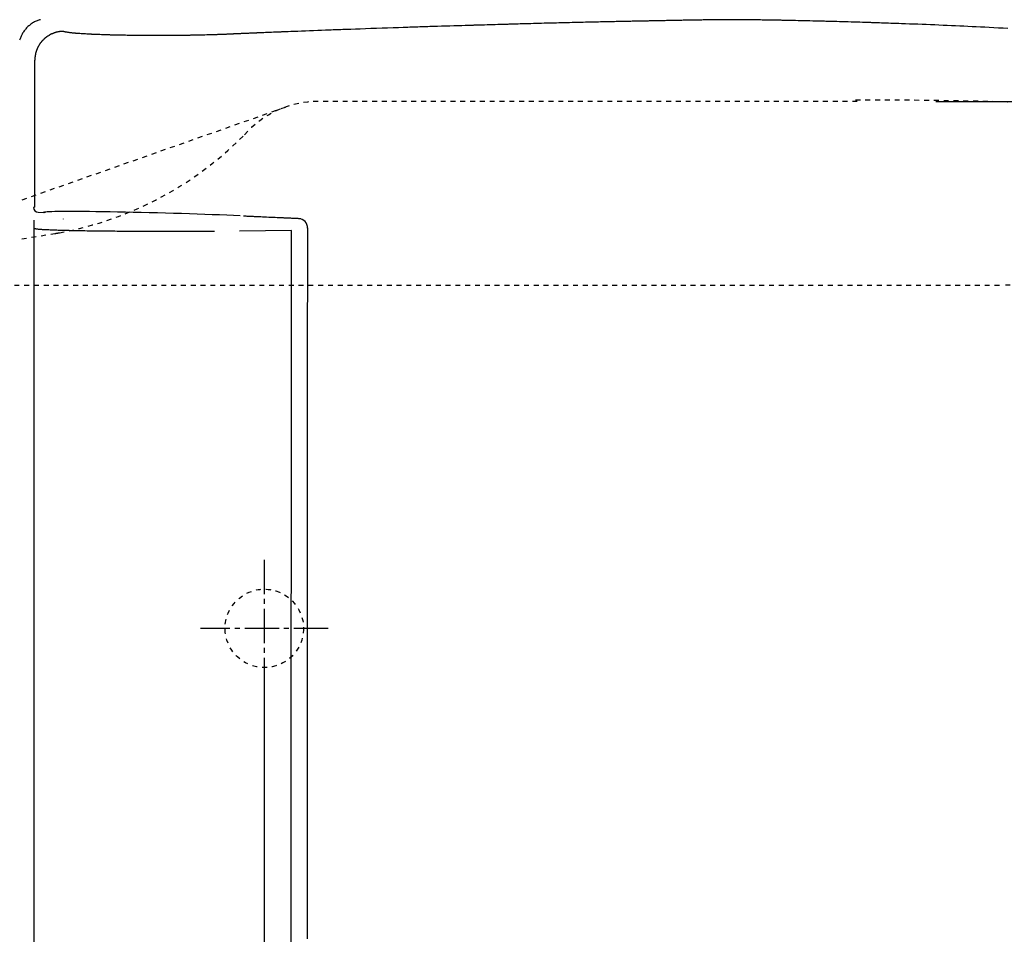
# Model space of a CAD drawing. Extents: x 0 to 2000, y 115 to 2915.
# Drawn here: x 649 to 850, y 2445 to 2631 of the extents above; entities that cross this region are included whole.
import ezdxf

# ---------------------------------------------------------------- set-up
doc = ezdxf.new("R2010")
doc.units = 0
doc.linetypes.add('EXLTYPE2', pattern=[2, 1, -1])
doc.linetypes.add('EXLTYPE3', pattern=[10, 7, -1, 1, -1])
doc.layers.get('0').update_dxf_attribs({"linetype": 'CONTINUOUS'})
doc.layers.get('DEFPOINTS').update_dxf_attribs({"linetype": 'CONTINUOUS'})
for name, color, linetype in [('便器', 7, 'CONTINUOUS'), ('便座', 7, 'CONTINUOUS'), ('枠', 7, 'CONTINUOUS')]:
    doc.layers.add(name, color=color, linetype=linetype)
doc.styles.add('EXCADDIM1', font='monotxt', dxfattribs={"width": 0.84, "bigfont": 'extfont'})
doc.styles.get("Standard").update_dxf_attribs({"font": 'monotxt', "bigfont": 'extfont'})
doc.dimstyles.new('ISO-25', dxfattribs={"dimtxt": 2.5, "dimasz": 2.5, "dimexe": 1.25, "dimexo": 0.625, "dimtad": 1, "dimtxsty": 'STANDARD', "dimcen": 2.5, "dimazin": 3, "dimtfac": 1, "dimtmove": 0, "dimatfit": 3})

# ---------------------------------------------------------------- blocks, each defined once
blk = doc.blocks.new('EX_NORM')
at = {"color": 0, "linetype": 'CONTINUOUS'}
for q in [(-1, 0.1667), (-1, 0), (-1, -0.1667)]:
    blk.add_line((0, 0), q, dxfattribs=at)
blk = doc.blocks.new('*D19')
at = {"layer": 'DEFPOINTS', "color": 0}
for p in [(829.02, 2614.5), (742.7, 2259.5), (1261, 2259.5)]:
    blk.add_point(p, dxfattribs=at)
at = {"layer": '枠', "color": 3, "linetype": 'CONTINUOUS'}
for p, q in [((836.02, 2614.5), (1271, 2614.5)), ((1261, 2584.5), (1261, 2289.5)), ((749.7, 2259.5), (1271, 2259.5))]:
    blk.add_line(p, q, dxfattribs=at)
at = {"layer": '枠', "color": 3, "xscale": 30, "yscale": 30, "zscale": 30}
for p, rotation in [((1261, 2614.5), 90), ((1261, 2259.5), 270)]:
    blk.add_blockref('EX_NORM', p, dxfattribs=dict(at, rotation=rotation))
at = {"layer": '枠', "color": 2, "insert": (1237.5, 2437), "char_height": 40, "attachment_point": 5, "rotation": 90, "style": 'EXCADDIM1'}
blk.add_mtext('355', dxfattribs=at)
blk = doc.blocks.new('*D28')
at = {"layer": 'DEFPOINTS', "color": 0}
for p in [(699.02, 2507), (1169.02, 2437.3), (699.02, 2156)]:
    blk.add_point(p, dxfattribs=at)
at = {"layer": '枠', "color": 3, "linetype": 'CONTINUOUS'}
for p, q in [((699.02, 2500), (699.02, 2146)), ((1169.02, 2430.3), (1169.02, 2146)), ((1139.02, 2156), (729.02, 2156))]:
    blk.add_line(p, q, dxfattribs=at)
at = {"layer": '枠', "color": 3, "xscale": 30, "yscale": 30, "zscale": 30, "rotation": 180}
blk.add_blockref('EX_NORM', (699.02, 2156), dxfattribs=at)
at = {"layer": '枠', "color": 3, "xscale": 30, "yscale": 30, "zscale": 30}
blk.add_blockref('EX_NORM', (1169.02, 2156), dxfattribs=at)
at = {"layer": '枠', "color": 2, "insert": (934.02, 2179.5), "char_height": 40, "attachment_point": 5, "style": 'EXCADDIM1'}
blk.add_mtext('470', dxfattribs=at)
blk = doc.blocks.new('*D30')
at = {"layer": 'DEFPOINTS', "color": 0}
for p in [(459.02, 2733), (1169.02, 2437.3), (459.02, 2437)]:
    blk.add_point(p, dxfattribs=at)
at = {"layer": '枠', "color": 3, "linetype": 'CONTINUOUS'}
for p, q in [((459.02, 2444), (459.02, 2743)), ((1169.02, 2444.3), (1169.02, 2743)), ((1139.02, 2733), (489.02, 2733))]:
    blk.add_line(p, q, dxfattribs=at)
at = {"layer": '枠', "color": 3, "xscale": 30, "yscale": 30, "zscale": 30, "rotation": 180}
blk.add_blockref('EX_NORM', (459.02, 2733), dxfattribs=at)
at = {"layer": '枠', "color": 3, "xscale": 30, "yscale": 30, "zscale": 30}
blk.add_blockref('EX_NORM', (1169.02, 2733), dxfattribs=at)
at = {"layer": '枠', "color": 2, "insert": (814.02, 2756.5), "char_height": 40, "attachment_point": 5, "style": 'EXCADDIM1'}
blk.add_mtext('710', dxfattribs=at)

msp = doc.modelspace()

# ---------------------------------------------------------------- linework, layer by layer
at = {"layer": '便器', "color": 2, "linetype": 'EXLTYPE2'}
for p, q in [((820.016, 2614.5), (710.016, 2614.5)), ((649.63, 2594.456), (703.344, 2613.354)), ((649.51, 2586.485), (656.292, 2587.562))]:
    msp.add_line(p, q, dxfattribs=at)
at = {"layer": '便器', "color": 6, "linetype": 'EXLTYPE2'}
msp.add_line((590.016, 2577), (850.016, 2577), dxfattribs=at)
at = {"layer": '便器', "color": 2, "linetype": 'EXLTYPE2'}
for centre, radius, start, end in [((710.016, 2594.5), 20, 90, 138.94397), ((644.467, 2657.435), 70.871, 280.3561, 316.16571), ((650.016, 2627.067), 40, 279.02674, 280.3561)]:
    msp.add_arc(centre, radius, start, end, dxfattribs=at)
at = {"layer": '便器', "color": 6, "linetype": 'EXLTYPE2'}
msp.add_arc((850.016, 1877), 700, 82.533351, 90, dxfattribs=at)
at = {"layer": '便座', "color": 6, "linetype": 'CONTINUOUS'}
msp.add_line((658.023, 2590.454), (658.018, 2590.559), dxfattribs=at)
at = {"layer": '枠', "color": 6, "linetype": 'CONTINUOUS'}
for p, q in [((652.188, 2592.944), (652.188, 2622.932)), ((652.188, 2592.944), (651.91, 2592.884)), ((652.864, 2591.883), (653.864, 2591.854)), ((654.152, 2591.915), (653.879, 2591.856)), ((654.117, 2591.878), (654.391, 2591.937)), ((652.087, 2285.436), (652.087, 2590.279)), ((704.551, 2588.183), (693.961, 2588.049)), ((704.525, 2437), (704.551, 2588.183))]:
    msp.add_line(p, q, dxfattribs=at)
at = {"layer": '枠', "color": 6, "linetype": 'EXLTYPE3'}
for p, q in [((699.016, 2521), (699.016, 2490.013)), ((712.016, 2507), (686.016, 2507))]:
    msp.add_line(p, q, dxfattribs=at)
at = {"layer": '枠', "color": 6, "linetype": 'CONTINUOUS', "flags": 128}
for points in [[(653.37, 2631.208), (653.249, 2631.18), (653.128, 2631.149), (653.007, 2631.114), (652.823, 2631.052), (652.639, 2630.982), (652.456, 2630.902), (652.274, 2630.815), (652.095, 2630.72), (651.918, 2630.619), (651.744, 2630.511), (651.573, 2630.397), (651.407, 2630.278), (651.244, 2630.155), (651.086, 2630.027), (650.936, 2629.898), (650.791, 2629.766), (650.651, 2629.631), (650.516, 2629.491), (650.386, 2629.349), (650.261, 2629.202), (650.14, 2629.052), (650.024, 2628.898), (649.914, 2628.739), (649.807, 2628.577), (649.706, 2628.411), (649.62, 2628.26), (649.538, 2628.107), (649.461, 2627.951), (649.388, 2627.793), (649.319, 2627.632), (649.256, 2627.471), (649.197, 2627.308), (649.145, 2627.144), (649.098, 2626.98)], [(850.731, 2629.372), (849.772, 2629.426), (848.815, 2629.478), (847.87, 2629.529), (846.954, 2629.578), (846.057, 2629.626), (845.176, 2629.671), (844.307, 2629.716), (843.449, 2629.759), (842.598, 2629.8), (841.752, 2629.841), (840.908, 2629.881), (840.064, 2629.92), (839.216, 2629.958), (838.363, 2629.995), (837.521, 2630.032), (836.672, 2630.067), (835.819, 2630.102), (834.962, 2630.137), (834.104, 2630.171), (833.247, 2630.205), (832.391, 2630.238), (831.539, 2630.27), (830.692, 2630.302), (829.853, 2630.333), (829.022, 2630.363), (828.478, 2630.383), (827.941, 2630.402), (827.412, 2630.421), (826.894, 2630.439), (826.387, 2630.457), (825.895, 2630.474), (825.418, 2630.491), (824.959, 2630.506), (824.52, 2630.521), (824.102, 2630.535), (823.707, 2630.548), (823.521, 2630.555), (823.338, 2630.561), (823.159, 2630.566), (822.98, 2630.572), (822.8, 2630.578), (822.616, 2630.584), (822.428, 2630.59), (822.233, 2630.596), (822.029, 2630.602), (821.815, 2630.608), (821.589, 2630.615), (821.099, 2630.63), (820.565, 2630.646), (819.994, 2630.663), (819.398, 2630.681), (818.788, 2630.699), (818.172, 2630.717), (817.561, 2630.735), (816.966, 2630.752), (816.397, 2630.769), (815.863, 2630.784), (815.375, 2630.798), (815.153, 2630.804), (814.942, 2630.81), (814.739, 2630.815), (814.543, 2630.821), (814.351, 2630.826), (814.16, 2630.831), (813.967, 2630.836), (813.771, 2630.841), (813.569, 2630.847), (813.357, 2630.852), (813.134, 2630.858), (812.65, 2630.87), (812.121, 2630.883), (811.556, 2630.897), (810.964, 2630.911), (810.356, 2630.926), (809.74, 2630.941), (809.128, 2630.956), (808.528, 2630.97), (807.95, 2630.983), (807.405, 2630.996), (806.9, 2631.008), (806.667, 2631.013), (806.444, 2631.018), (806.228, 2631.023), (806.018, 2631.028), (805.81, 2631.032), (805.602, 2631.036), (805.391, 2631.041), (805.175, 2631.045), (804.952, 2631.049), (804.718, 2631.053), (804.472, 2631.058), (804.076, 2631.065), (803.655, 2631.072), (803.214, 2631.079), (802.763, 2631.086), (802.309, 2631.093), (801.859, 2631.1), (801.422, 2631.107), (801.006, 2631.113), (800.617, 2631.119), (800.265, 2631.124), (799.957, 2631.128), (799.865, 2631.129), (799.778, 2631.13), (799.694, 2631.131), (799.613, 2631.132), (799.532, 2631.133), (799.45, 2631.134), (799.368, 2631.135), (799.282, 2631.136), (799.192, 2631.137), (799.098, 2631.138), (798.996, 2631.139), (798.772, 2631.141), (798.522, 2631.143), (798.253, 2631.145), (797.968, 2631.147), (797.674, 2631.15), (797.376, 2631.152), (797.079, 2631.154), (796.788, 2631.156), (796.509, 2631.158), (796.247, 2631.159), (796.006, 2631.161), (795.896, 2631.161), (795.791, 2631.162), (795.69, 2631.162), (795.593, 2631.163), (795.497, 2631.163), (795.402, 2631.163), (795.307, 2631.163), (795.209, 2631.163), (795.109, 2631.163), (795.004, 2631.164), (794.893, 2631.164), (794.654, 2631.163), (794.392, 2631.163), (794.113, 2631.163), (793.822, 2631.162), (793.523, 2631.162), (793.222, 2631.161), (792.924, 2631.16), (792.633, 2631.159), (792.354, 2631.158), (792.093, 2631.157), (791.854, 2631.156), (791.745, 2631.156), (791.642, 2631.155), (791.543, 2631.155), (791.447, 2631.154), (791.353, 2631.154), (791.259, 2631.153), (791.165, 2631.152), (791.068, 2631.151), (790.969, 2631.15), (790.866, 2631.149), (790.756, 2631.148), (790.521, 2631.146), (790.264, 2631.143), (789.99, 2631.14), (789.704, 2631.137), (789.411, 2631.133), (789.115, 2631.129), (788.822, 2631.126), (788.537, 2631.122), (788.263, 2631.119), (788.007, 2631.115), (787.773, 2631.112), (787.666, 2631.111), (787.565, 2631.109), (787.468, 2631.108), (787.374, 2631.106), (787.282, 2631.105), (787.19, 2631.104), (787.098, 2631.102), (787.003, 2631.101), (786.906, 2631.099), (786.805, 2631.097), (786.698, 2631.095), (786.467, 2631.091), (786.214, 2631.087), (785.945, 2631.082), (785.664, 2631.077), (785.375, 2631.072), (785.085, 2631.067), (784.796, 2631.062), (784.516, 2631.057), (784.247, 2631.052), (783.995, 2631.047), (783.765, 2631.043), (783.66, 2631.041), (783.561, 2631.039), (783.466, 2631.037), (783.375, 2631.036), (783.287, 2631.034), (783.2, 2631.032), (783.113, 2631.031), (783.026, 2631.029), (782.938, 2631.027), (782.847, 2631.025), (782.753, 2631.023), (782.554, 2631.019), (782.34, 2631.015), (782.112, 2631.011), (781.873, 2631.006), (781.625, 2631.001), (781.369, 2630.996), (781.107, 2630.991), (780.842, 2630.985), (780.576, 2630.98), (780.31, 2630.975), (780.046, 2630.969), (779.787, 2630.964), (779.531, 2630.959), (779.279, 2630.954), (779.031, 2630.949), (778.785, 2630.945), (778.541, 2630.94), (778.299, 2630.935), (778.059, 2630.93), (777.82, 2630.926), (777.582, 2630.921), (777.345, 2630.916), (777.107, 2630.911), (776.868, 2630.907), (776.629, 2630.902), (776.389, 2630.897), (776.147, 2630.893), (775.903, 2630.888), (775.657, 2630.883), (775.407, 2630.878), (775.155, 2630.873), (774.899, 2630.868), (774.64, 2630.863), (774.375, 2630.858), (774.109, 2630.852), (773.842, 2630.847), (773.578, 2630.842), (773.319, 2630.837), (773.066, 2630.832), (772.823, 2630.827), (772.59, 2630.822), (772.372, 2630.818), (772.169, 2630.814), (771.984, 2630.81), (771.898, 2630.808), (771.817, 2630.807), (771.739, 2630.805), (771.663, 2630.804), (771.589, 2630.802), (771.514, 2630.8), (771.439, 2630.799), (771.363, 2630.797), (771.284, 2630.796), (771.201, 2630.794), (771.114, 2630.792), (770.821, 2630.786), (770.487, 2630.779), (770.119, 2630.772), (769.724, 2630.763), (769.31, 2630.755), (768.884, 2630.746), (768.453, 2630.737), (768.025, 2630.728), (767.608, 2630.719), (767.208, 2630.71), (766.834, 2630.702), (766.601, 2630.697), (766.379, 2630.693), (766.168, 2630.688), (765.964, 2630.683), (765.764, 2630.679), (765.567, 2630.675), (765.37, 2630.67), (765.171, 2630.666), (764.967, 2630.661), (764.755, 2630.656), (764.534, 2630.651), (764.058, 2630.64), (763.543, 2630.628), (762.998, 2630.615), (762.432, 2630.602), (761.855, 2630.588), (761.274, 2630.574), (760.701, 2630.56), (760.143, 2630.546), (759.61, 2630.533), (759.111, 2630.521), (758.655, 2630.509), (758.446, 2630.504), (758.247, 2630.499), (758.057, 2630.494), (757.873, 2630.489), (757.692, 2630.485), (757.513, 2630.48), (757.332, 2630.475), (757.148, 2630.47), (756.957, 2630.465), (756.759, 2630.46), (756.549, 2630.454), (756.096, 2630.442), (755.6, 2630.428), (755.071, 2630.414), (754.519, 2630.399), (753.952, 2630.383), (753.381, 2630.367), (752.815, 2630.352), (752.263, 2630.337), (751.734, 2630.322), (751.239, 2630.308), (750.787, 2630.296), (750.579, 2630.29), (750.382, 2630.284), (750.194, 2630.279), (750.011, 2630.274), (749.832, 2630.269), (749.654, 2630.264), (749.475, 2630.259), (749.292, 2630.253), (749.103, 2630.248), (748.906, 2630.242), (748.699, 2630.236), (748.248, 2630.223), (747.755, 2630.209), (747.231, 2630.194), (746.685, 2630.178), (746.127, 2630.162), (745.566, 2630.146), (745.014, 2630.129), (744.479, 2630.114), (743.972, 2630.099), (743.503, 2630.085), (743.081, 2630.073), (742.891, 2630.068), (742.712, 2630.062), (742.544, 2630.057), (742.383, 2630.053), (742.227, 2630.048), (742.074, 2630.044), (741.922, 2630.039), (741.768, 2630.034), (741.61, 2630.03), (741.446, 2630.025), (741.273, 2630.02), (740.695, 2630.002), (740.035, 2629.982), (739.307, 2629.961), (738.527, 2629.937), (737.709, 2629.912), (736.867, 2629.886), (736.016, 2629.86), (735.171, 2629.835), (734.347, 2629.809), (733.558, 2629.785), (732.819, 2629.762), (732.361, 2629.748), (731.927, 2629.734), (731.512, 2629.721), (731.111, 2629.708), (730.72, 2629.696), (730.333, 2629.683), (729.947, 2629.671), (729.555, 2629.658), (729.154, 2629.645), (728.739, 2629.631), (728.304, 2629.616), (727.374, 2629.585), (726.366, 2629.551), (725.299, 2629.515), (724.189, 2629.477), (723.053, 2629.438), (721.909, 2629.398), (720.774, 2629.359), (719.665, 2629.321), (718.599, 2629.283), (717.593, 2629.248), (716.665, 2629.215), (716.237, 2629.2), (715.827, 2629.185), (715.431, 2629.171), (715.045, 2629.157), (714.663, 2629.143), (714.281, 2629.129), (713.895, 2629.115), (713.499, 2629.1), (713.089, 2629.085), (712.66, 2629.069), (712.207, 2629.052), (711.484, 2629.025), (710.713, 2628.995), (709.907, 2628.965), (709.079, 2628.933), (708.245, 2628.901), (707.418, 2628.869), (706.611, 2628.838), (705.838, 2628.808), (705.115, 2628.78), (704.453, 2628.754), (703.868, 2628.732), (703.693, 2628.725), (703.525, 2628.718), (703.362, 2628.712), (703.202, 2628.706), (703.043, 2628.699), (702.882, 2628.693), (702.716, 2628.686), (702.544, 2628.679), (702.363, 2628.672), (702.171, 2628.664), (701.965, 2628.656), (701.629, 2628.642), (701.264, 2628.628), (700.878, 2628.612), (700.478, 2628.595), (700.072, 2628.579), (699.666, 2628.562), (699.269, 2628.546), (698.887, 2628.53), (698.528, 2628.515), (698.2, 2628.502), (697.909, 2628.49), (697.821, 2628.486), (697.738, 2628.483), (697.657, 2628.479), (697.577, 2628.476), (697.498, 2628.473), (697.418, 2628.469), (697.335, 2628.466), (697.25, 2628.462), (697.16, 2628.458), (697.064, 2628.454), (696.962, 2628.45), (696.794, 2628.443), (696.611, 2628.435), (696.418, 2628.427), (696.217, 2628.418), (696.013, 2628.41), (695.81, 2628.401), (695.611, 2628.392), (695.419, 2628.384), (695.239, 2628.376), (695.074, 2628.369), (694.928, 2628.363), (694.883, 2628.361), (694.841, 2628.359), (694.8, 2628.358), (694.76, 2628.356), (694.72, 2628.354), (694.68, 2628.352), (694.639, 2628.351), (694.595, 2628.349), (694.55, 2628.347), (694.502, 2628.345), (694.45, 2628.342), (694.366, 2628.339), (694.274, 2628.335), (694.177, 2628.33), (694.076, 2628.326), (693.974, 2628.321), (693.871, 2628.317), (693.771, 2628.312), (693.675, 2628.308), (693.585, 2628.304), (693.502, 2628.301), (693.429, 2628.297), (693.407, 2628.296), (693.386, 2628.296), (693.366, 2628.295), (693.346, 2628.294), (693.326, 2628.293), (693.306, 2628.292), (693.285, 2628.291), (693.264, 2628.29), (693.241, 2628.289), (693.217, 2628.288), (693.191, 2628.287), (693.147, 2628.285), (693.098, 2628.283), (693.047, 2628.28), (692.993, 2628.278), (692.939, 2628.275), (692.885, 2628.273), (692.831, 2628.271), (692.78, 2628.268), (692.731, 2628.266), (692.687, 2628.264), (692.648, 2628.262), (692.635, 2628.262), (692.624, 2628.261), (692.613, 2628.261), (692.602, 2628.26), (692.591, 2628.26), (692.579, 2628.259), (692.568, 2628.259), (692.556, 2628.258), (692.544, 2628.258), (692.531, 2628.257), (692.517, 2628.256), (692.493, 2628.255), (692.468, 2628.254), (692.441, 2628.253), (692.413, 2628.252), (692.385, 2628.25), (692.357, 2628.249), (692.329, 2628.248), (692.303, 2628.246), (692.279, 2628.245), (692.256, 2628.244), (692.237, 2628.243), (692.231, 2628.243), (692.225, 2628.243), (692.22, 2628.243), (692.215, 2628.242), (692.21, 2628.242), (692.204, 2628.242), (692.199, 2628.242), (692.194, 2628.241), (692.188, 2628.241), (692.182, 2628.241), (692.176, 2628.24), (692.161, 2628.24), (692.145, 2628.239), (692.128, 2628.238), (692.109, 2628.237), (692.09, 2628.236), (692.071, 2628.236), (692.051, 2628.235), (692.031, 2628.234), (692.012, 2628.233), (691.994, 2628.232), (691.977, 2628.231), (691.968, 2628.231), (691.96, 2628.23), (691.952, 2628.23), (691.944, 2628.229), (691.936, 2628.229), (691.928, 2628.229), (691.92, 2628.228), (691.912, 2628.228), (691.903, 2628.228), (691.894, 2628.227), (691.885, 2628.227), (691.876, 2628.226), (691.866, 2628.226), (691.857, 2628.225), (691.847, 2628.225), (691.838, 2628.224), (691.83, 2628.224), (691.823, 2628.224), (691.817, 2628.223), (691.812, 2628.223), (691.809, 2628.223), (691.808, 2628.223)], [(658.029, 2628.802), (658.025, 2628.802), (658.014, 2628.802), (657.996, 2628.802), (657.973, 2628.802), (657.945, 2628.802), (657.913, 2628.801), (657.879, 2628.801), (657.842, 2628.8), (657.806, 2628.799), (657.769, 2628.798), (657.733, 2628.797), (657.698, 2628.796), (657.665, 2628.794), (657.633, 2628.792), (657.602, 2628.79), (657.572, 2628.788), (657.543, 2628.785), (657.514, 2628.783), (657.485, 2628.779), (657.456, 2628.776), (657.425, 2628.772), (657.394, 2628.768), (657.326, 2628.758), (657.253, 2628.746), (657.176, 2628.733), (657.097, 2628.719), (657.017, 2628.705), (656.936, 2628.689), (656.857, 2628.674), (656.781, 2628.659), (656.707, 2628.643), (656.639, 2628.628), (656.577, 2628.614), (656.547, 2628.607), (656.519, 2628.6), (656.492, 2628.593), (656.466, 2628.586), (656.441, 2628.579), (656.416, 2628.572), (656.391, 2628.565), (656.366, 2628.557), (656.339, 2628.548), (656.312, 2628.539), (656.284, 2628.529), (656.221, 2628.507), (656.153, 2628.481), (656.08, 2628.454), (656.004, 2628.425), (655.926, 2628.394), (655.848, 2628.362), (655.771, 2628.331), (655.696, 2628.3), (655.624, 2628.269), (655.556, 2628.24), (655.495, 2628.212), (655.466, 2628.199), (655.439, 2628.186), (655.413, 2628.174), (655.388, 2628.162), (655.363, 2628.149), (655.339, 2628.137), (655.315, 2628.124), (655.291, 2628.11), (655.266, 2628.096), (655.24, 2628.081), (655.213, 2628.065), (655.154, 2628.03), (655.089, 2627.99), (655.021, 2627.947), (654.951, 2627.902), (654.878, 2627.855), (654.806, 2627.807), (654.734, 2627.759), (654.664, 2627.712), (654.598, 2627.666), (654.536, 2627.622), (654.48, 2627.582), (654.454, 2627.563), (654.429, 2627.545), (654.406, 2627.527), (654.383, 2627.509), (654.361, 2627.492), (654.34, 2627.474), (654.318, 2627.456), (654.296, 2627.438), (654.274, 2627.418), (654.251, 2627.398), (654.228, 2627.376), (654.176, 2627.329), (654.121, 2627.276), (654.062, 2627.219), (654.002, 2627.16), (653.94, 2627.099), (653.878, 2627.036), (653.816, 2626.974), (653.757, 2626.913), (653.701, 2626.854), (653.649, 2626.798), (653.601, 2626.747), (653.58, 2626.723), (653.559, 2626.7), (653.54, 2626.678), (653.522, 2626.656), (653.504, 2626.634), (653.486, 2626.613), (653.469, 2626.591), (653.452, 2626.568), (653.434, 2626.544), (653.416, 2626.52), (653.397, 2626.493), (653.356, 2626.437), (653.313, 2626.375), (653.268, 2626.308), (653.221, 2626.238), (653.173, 2626.166), (653.126, 2626.093), (653.079, 2626.021), (653.034, 2625.95), (652.991, 2625.881), (652.952, 2625.817), (652.916, 2625.758), (652.9, 2625.73), (652.886, 2625.704), (652.872, 2625.679), (652.858, 2625.655), (652.845, 2625.631), (652.833, 2625.606), (652.821, 2625.582), (652.808, 2625.557), (652.796, 2625.531), (652.783, 2625.503), (652.77, 2625.474), (652.743, 2625.413), (652.714, 2625.345), (652.684, 2625.273), (652.653, 2625.197), (652.621, 2625.12), (652.59, 2625.041), (652.56, 2624.963), (652.531, 2624.887), (652.503, 2624.814), (652.478, 2624.745), (652.456, 2624.682), (652.446, 2624.654), (652.437, 2624.627), (652.429, 2624.6), (652.421, 2624.575), (652.414, 2624.55), (652.406, 2624.525), (652.399, 2624.499), (652.393, 2624.473), (652.386, 2624.447), (652.379, 2624.418), (652.372, 2624.389), (652.358, 2624.326), (652.343, 2624.257), (652.328, 2624.184), (652.313, 2624.107), (652.298, 2624.028), (652.283, 2623.947), (652.268, 2623.867), (652.255, 2623.788), (652.242, 2623.711), (652.231, 2623.637), (652.221, 2623.569), (652.217, 2623.537), (652.213, 2623.507), (652.209, 2623.477), (652.206, 2623.448), (652.204, 2623.419), (652.201, 2623.39), (652.199, 2623.36), (652.197, 2623.329), (652.195, 2623.297), (652.194, 2623.264), (652.192, 2623.229), (652.191, 2623.193), (652.191, 2623.156), (652.19, 2623.119), (652.189, 2623.083), (652.189, 2623.048), (652.188, 2623.017), (652.188, 2622.989), (652.188, 2622.965), (652.188, 2622.947), (652.188, 2622.936), (652.188, 2622.932)], [(691.814, 2628.223), (691.798, 2628.222), (691.752, 2628.22), (691.679, 2628.217), (691.584, 2628.213), (691.47, 2628.208), (691.341, 2628.202), (691.201, 2628.196), (691.053, 2628.19), (690.901, 2628.184), (690.749, 2628.177), (690.601, 2628.171), (690.442, 2628.165), (690.291, 2628.159), (690.147, 2628.153), (690.007, 2628.148), (689.872, 2628.143), (689.738, 2628.139), (689.605, 2628.134), (689.472, 2628.13), (689.336, 2628.125), (689.197, 2628.121), (689.053, 2628.117), (688.731, 2628.107), (688.385, 2628.098), (688.023, 2628.088), (687.648, 2628.078), (687.267, 2628.068), (686.886, 2628.058), (686.509, 2628.049), (686.143, 2628.04), (685.792, 2628.031), (685.463, 2628.024), (685.162, 2628.017), (685.013, 2628.014), (684.872, 2628.011), (684.736, 2628.008), (684.606, 2628.005), (684.477, 2628.003), (684.35, 2628.001), (684.223, 2627.999), (684.092, 2627.996), (683.958, 2627.994), (683.819, 2627.992), (683.672, 2627.99), (683.346, 2627.986), (682.991, 2627.981), (682.611, 2627.977), (682.215, 2627.972), (681.808, 2627.968), (681.399, 2627.963), (680.993, 2627.959), (680.597, 2627.955), (680.218, 2627.952), (679.862, 2627.949), (679.538, 2627.946), (679.388, 2627.945), (679.245, 2627.944), (679.109, 2627.943), (678.977, 2627.942), (678.848, 2627.942), (678.719, 2627.941), (678.59, 2627.941), (678.458, 2627.941), (678.321, 2627.94), (678.179, 2627.94), (678.029, 2627.94), (677.701, 2627.94), (677.342, 2627.941), (676.96, 2627.941), (676.56, 2627.942), (676.149, 2627.943), (675.736, 2627.945), (675.326, 2627.946), (674.926, 2627.948), (674.545, 2627.949), (674.187, 2627.951), (673.861, 2627.953), (673.717, 2627.954), (673.579, 2627.955), (673.448, 2627.956), (673.32, 2627.957), (673.195, 2627.958), (673.07, 2627.959), (672.945, 2627.961), (672.816, 2627.962), (672.683, 2627.964), (672.545, 2627.966), (672.398, 2627.968), (672.096, 2627.972), (671.766, 2627.978), (671.415, 2627.983), (671.049, 2627.989), (670.674, 2627.996), (670.296, 2628.002), (669.921, 2628.009), (669.557, 2628.016), (669.208, 2628.023), (668.881, 2628.03), (668.583, 2628.036), (668.452, 2628.039), (668.329, 2628.041), (668.209, 2628.044), (668.094, 2628.047), (667.98, 2628.05), (667.866, 2628.053), (667.751, 2628.056), (667.634, 2628.06), (667.512, 2628.063), (667.385, 2628.067), (667.251, 2628.071), (666.992, 2628.08), (666.712, 2628.089), (666.415, 2628.099), (666.106, 2628.11), (665.791, 2628.121), (665.474, 2628.133), (665.16, 2628.144), (664.855, 2628.156), (664.564, 2628.167), (664.292, 2628.178), (664.043, 2628.188), (663.94, 2628.193), (663.842, 2628.197), (663.747, 2628.201), (663.654, 2628.206), (663.563, 2628.21), (663.471, 2628.215), (663.378, 2628.219), (663.283, 2628.224), (663.185, 2628.23), (663.081, 2628.236), (662.972, 2628.242), (662.776, 2628.254), (662.564, 2628.266), (662.341, 2628.28), (662.11, 2628.295), (661.874, 2628.31), (661.638, 2628.326), (661.405, 2628.341), (661.179, 2628.357), (660.965, 2628.372), (660.765, 2628.386), (660.584, 2628.4), (660.516, 2628.405), (660.451, 2628.41), (660.388, 2628.416), (660.326, 2628.421), (660.265, 2628.426), (660.204, 2628.432), (660.141, 2628.438), (660.077, 2628.445), (660.009, 2628.452), (659.938, 2628.46), (659.863, 2628.468), (659.744, 2628.482), (659.615, 2628.498), (659.48, 2628.514), (659.341, 2628.532), (659.199, 2628.55), (659.058, 2628.569), (658.919, 2628.589), (658.785, 2628.608), (658.658, 2628.627), (658.541, 2628.646), (658.434, 2628.664), (658.403, 2628.67), (658.374, 2628.676), (658.345, 2628.682), (658.317, 2628.688), (658.29, 2628.694), (658.263, 2628.702), (658.236, 2628.71), (658.209, 2628.719), (658.182, 2628.729), (658.155, 2628.74), (658.127, 2628.753), (658.114, 2628.759), (658.101, 2628.765), (658.089, 2628.771), (658.077, 2628.777), (658.066, 2628.783), (658.055, 2628.788), (658.047, 2628.793), (658.039, 2628.797), (658.034, 2628.8), (658.031, 2628.802), (658.029, 2628.802)], [(654.118, 2591.878), (654.077, 2591.87), (653.879, 2591.856)], [(654.391, 2591.937), (654.351, 2591.929), (654.152, 2591.915)], [(694.802, 2591.159), (694.824, 2591.158), (694.885, 2591.155), (694.981, 2591.15), (695.106, 2591.144), (695.256, 2591.137), (695.426, 2591.129), (695.611, 2591.121), (695.805, 2591.112), (696.004, 2591.102), (696.202, 2591.093), (696.395, 2591.084), (696.59, 2591.075), (696.775, 2591.067), (696.952, 2591.059), (697.122, 2591.051), (697.288, 2591.043), (697.452, 2591.036), (697.614, 2591.029), (697.777, 2591.022), (697.943, 2591.014), (698.114, 2591.006), (698.29, 2590.999), (698.663, 2590.982), (699.062, 2590.964), (699.481, 2590.945), (699.914, 2590.926), (700.355, 2590.906), (700.799, 2590.886), (701.24, 2590.867), (701.673, 2590.847), (702.09, 2590.829), (702.487, 2590.811), (702.858, 2590.795), (703.033, 2590.787), (703.203, 2590.779), (703.367, 2590.772), (703.53, 2590.765), (703.691, 2590.757), (703.854, 2590.75), (704.02, 2590.743), (704.19, 2590.735), (704.367, 2590.727), (704.553, 2590.719), (704.749, 2590.711), (704.957, 2590.701), (705.172, 2590.692), (705.388, 2590.682), (705.599, 2590.673), (705.801, 2590.664), (705.986, 2590.656), (706.151, 2590.649), (706.289, 2590.642), (706.394, 2590.638), (706.461, 2590.635), (706.485, 2590.634)], [(688.87, 2588.001), (688.855, 2588.001), (688.813, 2588.001), (688.746, 2588), (688.657, 2588), (688.549, 2587.999), (688.424, 2587.999), (688.286, 2587.998), (688.137, 2587.997), (687.98, 2587.996), (687.818, 2587.995), (687.653, 2587.994), (687.323, 2587.993), (686.994, 2587.991), (686.665, 2587.989), (686.336, 2587.987), (686.006, 2587.986), (685.675, 2587.984), (685.342, 2587.982), (685.007, 2587.981), (684.67, 2587.979), (684.328, 2587.978), (683.984, 2587.977), (683.423, 2587.975), (682.853, 2587.973), (682.275, 2587.972), (681.691, 2587.971), (681.103, 2587.97), (680.512, 2587.969), (679.919, 2587.968), (679.327, 2587.968), (678.737, 2587.968), (678.15, 2587.968), (677.568, 2587.969), (677.001, 2587.969), (676.44, 2587.97), (675.884, 2587.971), (675.333, 2587.972), (674.786, 2587.973), (674.242, 2587.975), (673.701, 2587.977), (673.162, 2587.979), (672.625, 2587.981), (672.088, 2587.983), (671.552, 2587.986), (671.046, 2587.989), (670.539, 2587.992), (670.031, 2587.995), (669.524, 2587.999), (669.017, 2588.002), (668.509, 2588.006), (668.002, 2588.011), (667.495, 2588.015), (666.987, 2588.02), (666.48, 2588.025), (665.974, 2588.031), (665.526, 2588.036), (665.078, 2588.041), (664.63, 2588.047), (664.183, 2588.053), (663.735, 2588.059), (663.288, 2588.065), (662.841, 2588.072), (662.393, 2588.08), (661.946, 2588.087), (661.498, 2588.095), (661.051, 2588.103), (660.68, 2588.111), (660.31, 2588.118), (659.94, 2588.126), (659.57, 2588.134), (659.2, 2588.143), (658.83, 2588.152), (658.46, 2588.162), (658.09, 2588.172), (657.721, 2588.182), (657.352, 2588.193), (656.983, 2588.205), (656.711, 2588.213), (656.439, 2588.223), (656.167, 2588.232), (655.894, 2588.243), (655.621, 2588.253), (655.346, 2588.265), (655.071, 2588.277), (654.794, 2588.29), (654.515, 2588.304), (654.235, 2588.318), (653.952, 2588.334), (653.777, 2588.344), (653.603, 2588.354), (653.432, 2588.365), (653.266, 2588.377), (653.107, 2588.389), (652.956, 2588.402), (652.816, 2588.415), (652.688, 2588.43), (652.575, 2588.445), (652.478, 2588.461), (652.399, 2588.478), (652.39, 2588.481), (652.381, 2588.483), (652.372, 2588.486), (652.363, 2588.488), (652.353, 2588.491), (652.343, 2588.494), (652.333, 2588.498), (652.321, 2588.502), (652.309, 2588.506), (652.295, 2588.511), (652.28, 2588.516), (652.273, 2588.518), (652.265, 2588.521), (652.258, 2588.523), (652.251, 2588.526), (652.244, 2588.528), (652.238, 2588.53), (652.233, 2588.532), (652.228, 2588.533), (652.225, 2588.534), (652.223, 2588.535), (652.222, 2588.535)], [(707.803, 2588.723), (707.803, 2588.533), (707.802, 2587.986), (707.802, 2587.115), (707.802, 2585.951), (707.801, 2584.528), (707.801, 2582.878), (707.8, 2581.035), (707.8, 2579.03), (707.799, 2576.896), (707.798, 2574.665), (707.797, 2572.372), (707.796, 2567.482), (707.794, 2562.471), (707.793, 2557.351), (707.791, 2552.137), (707.79, 2546.84), (707.788, 2541.474), (707.787, 2536.051), (707.785, 2530.585), (707.784, 2525.088), (707.783, 2519.573), (707.782, 2514.053), (707.781, 2508.541), (707.78, 2503.045), (707.779, 2497.571), (707.778, 2492.128), (707.778, 2486.723), (707.777, 2481.363), (707.777, 2476.055), (707.777, 2470.808), (707.776, 2465.629), (707.776, 2460.525), (707.776, 2455.503), (707.776, 2452.932), (707.776, 2450.423), (707.776, 2448.015), (707.775, 2445.747), (707.775, 2443.657)]]:
    msp.add_lwpolyline(points, dxfattribs=at)
at = {"layer": '枠', "color": 6, "linetype": 'EXLTYPE2'}
msp.add_circle((699.016, 2507), 8, dxfattribs=at)
at = {"layer": '枠', "color": 2, "linetype": 'EXLTYPE2'}
msp.add_arc((819.2, 1414.8), 1200, 82.004546, 90, dxfattribs=at)
at = {"layer": '枠', "color": 6, "linetype": 'CONTINUOUS'}
for centre, radius, start, end in [((652.91, 2592.884), 1, 180.01079, 268.19237), ((705.894, 2588.671), 1.961, 358.78613, 86.39556)]:
    msp.add_arc(centre, radius, start, end, dxfattribs=at)
msp.add_ellipse((678.46, 2591.197), major_axis=(-24.4, 0.676), ratio=0.0212839, start_param=4.0183906, end_param=6.1965081, dxfattribs=at)

# ---------------------------------------------------------------- dimensions: what is measured, and where the dimension line sits
at = {"layer": '枠', "color": 3, "linetype": 'CONTINUOUS'}
for base, p2, picture, middle in [((459.016, 2733), (459.016, 2437), '*D30', (814.016, 2756.5)), ((699.016, 2156), (699.016, 2507), '*D28', (934.016, 2179.5))]:
    dim = msp.add_linear_dim(base=base, p1=(1169.016, 2437.3), p2=p2, dimstyle='ISO-25', override={"dimtxt": 40, "dimasz": 30, "dimexe": 10, "dimexo": 7, "dimgap": 0, "dimtad": 1, "dimjust": 0, "dimtih": 0, "dimtoh": 0, "dimdec": 1, "dimzin": 8, "dimlunit": 2, "dimtxsty": 'EXCADDIM1', "dimblk1": 'EX_NORM', "dimblk2": 'EX_NORM', "dimsah": 1, "dimse1": 0, "dimse2": 0, "dimclrd": 3, "dimclre": 3, "dimclrt": 2, "dimtmove": 2}, dxfattribs=at)
    dim.commit()
    dim.dimension.update_dxf_attribs({"geometry": picture, "text_midpoint": middle, "dimtype": 160})
dim = msp.add_linear_dim(base=(1261, 2259.5), p1=(829.017, 2614.5), p2=(742.7, 2259.5), angle=90, dimstyle='ISO-25', override={"dimtxt": 40, "dimasz": 30, "dimexe": 10, "dimexo": 7, "dimgap": 0, "dimtad": 1, "dimjust": 0, "dimtih": 0, "dimtoh": 0, "dimdec": 1, "dimzin": 8, "dimlunit": 2, "dimtxsty": 'EXCADDIM1', "dimblk1": 'EX_NORM', "dimblk2": 'EX_NORM', "dimsah": 1, "dimse1": 0, "dimse2": 0, "dimclrd": 3, "dimclre": 3, "dimclrt": 2, "dimtmove": 2}, dxfattribs=at)
dim.commit()
dim.dimension.update_dxf_attribs({"geometry": '*D19', "text_midpoint": (1237.5, 2437), "dimtype": 160})

doc.saveas('drawing.dxf')
